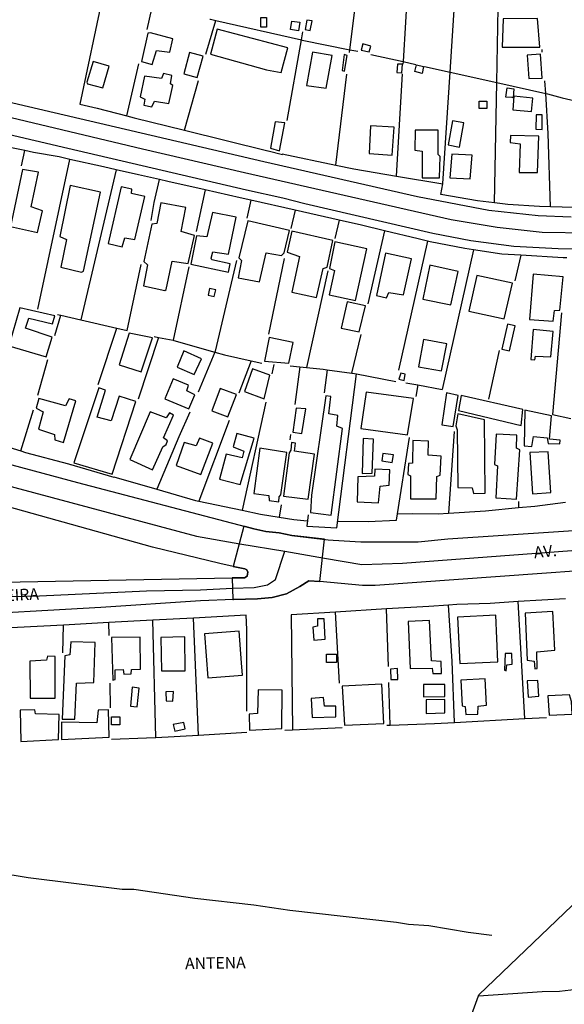
# Model space of a CAD drawing. Units: millimetres. Extents: x 187935 to 190355, y 1677060 to 1682605.
# Drawn here: x 190055 to 190173, y 1680026 to 1680239 of the extents above; entities that cross this region are included whole.
import ezdxf
from ezdxf.enums import TextEntityAlignment as Align

# ---------------------------------------------------------------- set-up
doc = ezdxf.new("R2010")
doc.units = ezdxf.units.MM
doc.header["$MEASUREMENT"] = 0
for name, color, linetype in [('IMAGEM', 7, 'Continuous'), ('V-AREA_VERDE', 3, 'Continuous'), ('V-CRUZAMENTO', 1, 'Continuous'), ('V-EDIFICACAO', 31, 'Continuous'), ('V-EIXO_DE_LOGRADOURO', 3, 'Continuous'), ('V-LOTE', 1, 'Continuous'), ('V-NOME_DOS_LOGRADOUROS', 7, 'Continuous'), ('V-QUADRA', 50, 'Continuous'), ('V-TESTADA', 5, 'Continuous'), ('V-VALETA', 173, 'Continuous')]:
    doc.layers.add(name, color=color, linetype=linetype)
picture_1 = doc.add_image_def('image1.jpg', size_in_pixel=(4006, 4601))

msp = doc.modelspace()

# ---------------------------------------------------------------- linework, layer by layer
at = {"layer": 'V-AREA_VERDE'}
msp.add_lwpolyline([(189924.28, 1680110.79), (189958.68, 1680112.84), (190002.31, 1680115.69), (190022.65, 1680116.88), (190025.85, 1680116.95), (190030.98, 1680117.39), (190050.8, 1680117.32), (190100.54, 1680118.2), (190103.27, 1680118.25), (190103.83, 1680118.6), (190103.95, 1680119.47), (190103.76, 1680119.96), (190103.3, 1680120.19), (190100.82, 1680120.72), (190097.93, 1680121.34), (190083.28, 1680124.89), (190043.17, 1680136.06), (189929.44, 1680166.3)], dxfattribs=at)
at = {"layer": 'V-CRUZAMENTO'}
msp.add_lwpolyline([(190120.61, 1680126.59), (190113.5, 1680127.39), (190110.74, 1680127.99), (190107.88, 1680128.31), (190105.26, 1680128.89), (190103.37, 1680129.39), (190103.11, 1680129.46), (190100.82, 1680120.72), (190103.3, 1680120.19), (190103.76, 1680119.96), (190103.95, 1680119.47), (190103.83, 1680118.6), (190103.27, 1680118.25), (190100.54, 1680118.2), (190100.7, 1680113.51), (190100.84, 1680113.51), (190106.09, 1680113.69), (190109.24, 1680113.97), (190112.35, 1680114.75), (190115.27, 1680116.32), (190117.19, 1680117.61), (190119.57, 1680117.4)], close=True, dxfattribs=at)
at = {"layer": 'V-EDIFICACAO'}
for points in [[(190106.77, 1680239.79), (190108.04, 1680239.79), (190108.04, 1680237.71), (190106.77, 1680237.71), (190106.77, 1680239.79)], [(190159.32, 1680239.55), (190159.15, 1680233.39), (190167.29, 1680233.34), (190166.8, 1680239.57), (190159.32, 1680239.55)], [(190097.3, 1680237.29), (190095.86, 1680231.85), (190108.04, 1680228.48), (190111.23, 1680227.87), (190112.63, 1680233.21), (190097.3, 1680237.29)], [(190113.25, 1680237.23), (190113.52, 1680239.04), (190115.27, 1680238.76), (190114.98, 1680236.93), (190113.25, 1680237.23)], [(190116.73, 1680239.26), (190116.38, 1680237.22), (190117.48, 1680236.95), (190117.89, 1680239.07), (190116.73, 1680239.26)], [(190082.87, 1680236.48), (190082.32, 1680236.39), (190080.91, 1680230.24), (190083.2, 1680229.62), (190084.17, 1680232.67), (190087.06, 1680232.3), (190087.74, 1680235.19), (190082.87, 1680236.48)], [(190128.87, 1680234.11), (190128.54, 1680232.71), (190130.27, 1680232.37), (190130.61, 1680233.59), (190128.87, 1680234.11)], [(190091.3, 1680232.18), (190090.06, 1680227.6), (190092.98, 1680226.79), (190094.29, 1680231.39), (190091.3, 1680232.18)], [(190117.97, 1680232.26), (190116.72, 1680225.04), (190120.98, 1680224.47), (190122.25, 1680231.56), (190117.97, 1680232.26)], [(190124.85, 1680231.75), (190124.4, 1680228.33), (190124.95, 1680228.15), (190125.54, 1680231.55), (190124.85, 1680231.75)], [(190164.53, 1680231.61), (190164.91, 1680226.58), (190167.79, 1680226.67), (190167.42, 1680231.86), (190164.53, 1680231.61)], [(190070.43, 1680230.27), (190069.1, 1680225.78), (190069.23, 1680225.39), (190072.53, 1680224.52), (190073.94, 1680229.23), (190070.43, 1680230.27)], [(190137.36, 1680227.78), (190137.49, 1680229.7), (190136.43, 1680229.68), (190136.28, 1680227.86), (190137.36, 1680227.78)], [(190140.2, 1680228.09), (190140.56, 1680229.52), (190142.07, 1680229.15), (190141.76, 1680227.66), (190140.2, 1680228.09)], [(190081.59, 1680227.06), (190080.63, 1680222.6), (190081.61, 1680222.07), (190081.43, 1680220.77), (190083.18, 1680220.42), (190083.7, 1680221.66), (190086.86, 1680221.13), (190087.74, 1680225.02), (190087.23, 1680225.39), (190087.5, 1680227.22), (190085.7, 1680227.62), (190085.26, 1680226.57), (190081.59, 1680227.06)], [(190161.26, 1680222.42), (190159.89, 1680222.53), (190160.17, 1680224.54), (190161.65, 1680224.32), (190161.47, 1680222.41), (190161.26, 1680222.42)], [(190161.64, 1680222.73), (190161.42, 1680219.78), (190165.46, 1680219.39), (190165.76, 1680222.32), (190161.64, 1680222.73)], [(190154.1, 1680221.62), (190155.76, 1680221.62), (190155.76, 1680220.09), (190154.1, 1680220.09), (190154.1, 1680221.62)], [(190166.48, 1680218.72), (190166.44, 1680215.6), (190167.76, 1680215.52), (190167.82, 1680218.67), (190166.48, 1680218.72)], [(190109.9, 1680217.18), (190108.91, 1680211.44), (190110.85, 1680210.86), (190112, 1680216.97), (190109.9, 1680217.18)], [(190130.58, 1680216.32), (190130.26, 1680210.32), (190135.28, 1680209.94), (190135.73, 1680215.99), (190130.58, 1680216.32)], [(190148.36, 1680217.35), (190147.39, 1680212.18), (190149.83, 1680211.69), (190150.79, 1680216.95), (190148.36, 1680217.35)], [(190140.24, 1680215.38), (190140.16, 1680211.04), (190141.78, 1680210.78), (190141.74, 1680205.02), (190145.53, 1680205), (190145.67, 1680209.68), (190145.26, 1680210.08), (190145.25, 1680215.36), (190140.24, 1680215.38)], [(190160.9, 1680214.19), (190160.88, 1680212.68), (190162.99, 1680212.4), (190162.77, 1680206.21), (190166.78, 1680206.18), (190167.06, 1680214.07), (190160.9, 1680214.19)], [(190148.18, 1680210.18), (190147.79, 1680205.04), (190152.18, 1680204.81), (190152.58, 1680209.9), (190148.18, 1680210.18)], [(190055.15, 1680206.83), (190052.54, 1680194.44), (190058.36, 1680193.15), (190059.44, 1680197.88), (190056.97, 1680198.71), (190058.61, 1680206.26), (190055.15, 1680206.83)], [(190065.47, 1680203.36), (190063.18, 1680192.26), (190064.66, 1680191.62), (190063.43, 1680185.65), (190067.92, 1680184.55), (190068.33, 1680184.76), (190072.02, 1680201.91), (190065.47, 1680203.36)], [(190076.52, 1680203.03), (190073.66, 1680190.77), (190076.73, 1680190.06), (190077.33, 1680191.97), (190079.44, 1680191.67), (190081.61, 1680200.94), (190078.72, 1680201.63), (190078.84, 1680202.57), (190076.52, 1680203.03)], [(190085.12, 1680199.57), (190084.22, 1680195.11), (190083.18, 1680194.95), (190081.4, 1680186.89), (190082.19, 1680186.12), (190081.33, 1680181.6), (190085.96, 1680180.57), (190086.23, 1680180.77), (190087.58, 1680186.92), (190091.07, 1680186.43), (190092.38, 1680192.54), (190089.55, 1680193.38), (190090.56, 1680198.56), (190085.12, 1680199.57)], [(190095.09, 1680192.23), (190092.86, 1680192.43), (190091.59, 1680186.27), (190099.76, 1680184.56), (190100.12, 1680186.33), (190096.15, 1680187.2), (190095.99, 1680187.56), (190096.37, 1680188.94), (190099.76, 1680188.42), (190101.45, 1680196.45), (190096.31, 1680197.51), (190095.09, 1680192.23)], [(190103.95, 1680195.66), (190102.04, 1680187.67), (190102.57, 1680187.05), (190101.91, 1680183.31), (190106.52, 1680182.43), (190107.96, 1680188.75), (190111.28, 1680188.15), (190111.87, 1680188.73), (190112.97, 1680193.61), (190103.95, 1680195.66)], [(190113.5, 1680193.46), (190112.47, 1680188.88), (190115.15, 1680187.97), (190113.51, 1680180.23), (190118.86, 1680179.04), (190120.32, 1680185.36), (190121.17, 1680185.65), (190122.41, 1680191.45), (190113.5, 1680193.46)], [(190122.87, 1680191.1), (190121.69, 1680185.35), (190122.73, 1680184.94), (190121.63, 1680179.62), (190127.29, 1680178.37), (190129.77, 1680189.64), (190122.87, 1680191.1)], [(190133.83, 1680188.65), (190131.85, 1680179.46), (190134.01, 1680179.01), (190134.52, 1680180.13), (190137.73, 1680179.63), (190139.49, 1680187.42), (190133.83, 1680188.65)], [(190143.45, 1680186.04), (190141.88, 1680178.66), (190147.96, 1680177.49), (190149.58, 1680184.73), (190143.45, 1680186.04)], [(190153.64, 1680183.84), (190151.92, 1680176.11), (190159.56, 1680174.43), (190161.34, 1680182.19), (190153.64, 1680183.84)], [(190165.87, 1680184.09), (190165.05, 1680174.3), (190170.2, 1680173.95), (190170.49, 1680176.2), (190171.65, 1680176.27), (190172.36, 1680183.56), (190165.87, 1680184.09)], [(190095.63, 1680181.04), (190095.35, 1680179.56), (190096.65, 1680179.27), (190097.06, 1680180.75), (190095.63, 1680181.04)], [(190125.49, 1680178.14), (190124.24, 1680172.43), (190128.14, 1680171.6), (190129.45, 1680177.25), (190125.49, 1680178.14)], [(190054.51, 1680176.83), (190052.16, 1680168.56), (190060.26, 1680166.21), (190061.54, 1680170.46), (190055.79, 1680172.37), (190056.5, 1680174.57), (190061.6, 1680173.31), (190062.11, 1680175.05), (190054.51, 1680176.83)], [(190159.02, 1680167.86), (190160.7, 1680167.45), (190161.94, 1680172.92), (190160.24, 1680173.3), (190159.02, 1680167.86)], [(190078.22, 1680171.29), (190076.05, 1680164.47), (190080.88, 1680162.89), (190083.27, 1680170.28), (190078.22, 1680171.29)], [(190165.81, 1680172.09), (190165.3, 1680165.57), (190166.2, 1680165.52), (190166.36, 1680166.29), (190169.67, 1680166.17), (190170.16, 1680171.7), (190165.81, 1680172.09)], [(190108.57, 1680170.36), (190107.55, 1680165.22), (190112.83, 1680164.77), (190113.78, 1680169.29), (190108.57, 1680170.36)], [(190142.04, 1680169.95), (190140.96, 1680163.98), (190145.95, 1680163.11), (190147.13, 1680168.98), (190142.04, 1680169.95)], [(190090.07, 1680167.47), (190088.63, 1680163.91), (190092.37, 1680162.32), (190093.9, 1680165.76), (190090.07, 1680167.47)], [(190104.97, 1680163.55), (190103.25, 1680158.69), (190107.53, 1680157.1), (190108.75, 1680162.22), (190104.97, 1680163.55)], [(190137.12, 1680162.67), (190136.69, 1680161.3), (190137.84, 1680161.08), (190138.11, 1680162.44), (190137.12, 1680162.67)], [(190087.77, 1680161.39), (190085.95, 1680157.04), (190091.15, 1680154.9), (190092.5, 1680157.95), (190090.73, 1680158.82), (190091.09, 1680160.05), (190087.77, 1680161.39)], [(190071.27, 1680153.09), (190073.11, 1680158.95), (190071.68, 1680159.48), (190066.24, 1680143.21), (190074.57, 1680140.73), (190079.67, 1680156.5), (190076.11, 1680157.66), (190074.31, 1680152.29), (190071.27, 1680153.09)], [(190097.99, 1680159.32), (190096.18, 1680154.43), (190099.6, 1680153.15), (190101.49, 1680158.03), (190097.99, 1680159.32)], [(190129.65, 1680158.54), (190128.47, 1680150.65), (190138.6, 1680149.24), (190139.9, 1680157.12), (190129.65, 1680158.54)], [(190147.01, 1680158.35), (190146.03, 1680151.43), (190148.49, 1680151.08), (190149.59, 1680157.8), (190147.01, 1680158.35)], [(190058.65, 1680157.14), (190058.08, 1680155.07), (190059.6, 1680154.27), (190058.56, 1680150.47), (190062.02, 1680149.35), (190062.09, 1680148.15), (190064.02, 1680147.61), (190066.67, 1680156.66), (190065.21, 1680157.08), (190064.47, 1680155.54), (190058.65, 1680157.14)], [(190117.77, 1680136.18), (190117.55, 1680132.42), (190122.05, 1680131.84), (190124.49, 1680150.66), (190123.28, 1680151.12), (190123.46, 1680153.47), (190121.56, 1680153.82), (190121.97, 1680157.56), (190120.87, 1680157.69), (190117.77, 1680136.18)], [(190150.22, 1680157.8), (190149.62, 1680154.51), (190163.23, 1680151.26), (190163.6, 1680154.73), (190150.22, 1680157.8)], [(190082.83, 1680154.28), (190078.4, 1680143.9), (190083.29, 1680141.65), (190085.57, 1680146.67), (190086.29, 1680147.19), (190086.58, 1680147.98), (190085.67, 1680148.58), (190087.82, 1680153.53), (190086.98, 1680154), (190086.27, 1680152.96), (190082.83, 1680154.28)], [(190114.46, 1680155.07), (190113.76, 1680149.8), (190115.71, 1680149.52), (190116.52, 1680154.89), (190114.46, 1680155.07)], [(190164.05, 1680154.58), (190163.87, 1680146.85), (190165.52, 1680146.72), (190165.89, 1680148.91), (190168.88, 1680148.64), (190169.07, 1680147.41), (190171.61, 1680147.33), (190171.68, 1680148.07), (190169.37, 1680148.35), (190169.78, 1680153.35), (190164.05, 1680154.58)], [(190149.5, 1680153.8), (190149.07, 1680151.18), (190149.36, 1680150.36), (190149.5, 1680137.81), (190152.59, 1680137.75), (190152.88, 1680136.52), (190155.41, 1680136.58), (190155.25, 1680152.52), (190149.5, 1680153.8)], [(190099.27, 1680145.08), (190097.81, 1680139.67), (190102.31, 1680138.45), (190105.31, 1680148.54), (190101.59, 1680149.57), (190100.76, 1680146.65), (190103.11, 1680145.74), (190102.73, 1680144.26), (190099.27, 1680145.08)], [(190093.47, 1680148.55), (190092.8, 1680146.84), (190090.16, 1680147.56), (190088.4, 1680142.57), (190093.81, 1680140.65), (190096.36, 1680147.42), (190093.47, 1680148.55)], [(190112.93, 1680145.38), (190111.72, 1680135.94), (190117.05, 1680135.32), (190118.43, 1680145.04), (190114.12, 1680145.69), (190114.29, 1680147.43), (190113.47, 1680147.56), (190113.27, 1680145.9), (190112.93, 1680145.38)], [(190128.98, 1680148.48), (190128.78, 1680140.88), (190130.92, 1680140.96), (190131.24, 1680148.31), (190128.98, 1680148.48)], [(190139.78, 1680148.06), (190139.64, 1680143.12), (190138.82, 1680143), (190138.67, 1680140.64), (190139.26, 1680140.38), (190139.24, 1680135.37), (190144.77, 1680135.35), (190144.94, 1680140.2), (190145.66, 1680140.47), (190145.86, 1680144.61), (190143.09, 1680144.83), (190143.12, 1680147.85), (190139.78, 1680148.06)], [(190157.78, 1680149.4), (190157.43, 1680142.83), (190158.13, 1680142.53), (190157.75, 1680135.58), (190162.25, 1680135.28), (190162.93, 1680146.03), (190162.21, 1680146.37), (190162.26, 1680149.18), (190157.78, 1680149.4)], [(190106.59, 1680146.35), (190105.29, 1680136.56), (190108.54, 1680136.07), (190108.63, 1680135), (190110.69, 1680134.71), (190110.8, 1680135.83), (190111.14, 1680136.24), (190112.44, 1680145.44), (190106.59, 1680146.35)], [(190165.14, 1680145.4), (190165.72, 1680136.43), (190169.65, 1680136.75), (190169.11, 1680145.58), (190165.14, 1680145.4)], [(190133.26, 1680145.2), (190133, 1680143.62), (190135.24, 1680143.24), (190135.59, 1680144.9), (190133.26, 1680145.2)], [(190127.84, 1680140.13), (190127.65, 1680134.71), (190132.31, 1680134.48), (190132.66, 1680138.15), (190134.61, 1680138.35), (190134.74, 1680141.66), (190131.54, 1680141.8), (190131.43, 1680140.28), (190127.84, 1680140.13)], [(190119.11, 1680109.33), (190119.11, 1680107.74), (190118.06, 1680107.55), (190118.25, 1680104.67), (190120.76, 1680104.94), (190120.53, 1680109.36), (190119.11, 1680109.33)], [(190149.4, 1680109.66), (190149.97, 1680099.62), (190158.21, 1680100.02), (190157.77, 1680110.14), (190149.4, 1680109.66)], [(190164.12, 1680110.58), (190164.56, 1680100.35), (190166.04, 1680100.16), (190166.2, 1680098.49), (190166.72, 1680098.56), (190166.62, 1680102.16), (190170.51, 1680102.54), (190170.13, 1680110.89), (190164.12, 1680110.58)], [(190138.7, 1680108.79), (190139.15, 1680098.54), (190143.93, 1680098.61), (190144.11, 1680097.47), (190145.95, 1680097.47), (190145.92, 1680100.05), (190143.76, 1680100.23), (190143.37, 1680108.95), (190138.7, 1680108.79)], [(190074.4, 1680105.26), (190074.68, 1680096), (190075.18, 1680096.16), (190075.22, 1680098.29), (190076.95, 1680098.32), (190077.11, 1680097.36), (190078.68, 1680097.42), (190078.75, 1680098.32), (190080.69, 1680098.43), (190080.64, 1680105.33), (190074.4, 1680105.26)], [(190085.12, 1680105.27), (190085.28, 1680098.05), (190090.35, 1680098.08), (190090.3, 1680105.42), (190085.12, 1680105.27)], [(190094.55, 1680106.08), (190095.29, 1680096.55), (190102.79, 1680097.12), (190102.62, 1680099.77), (190102.11, 1680106.66)], [(190065.56, 1680104.36), (190065.4, 1680101.49), (190064.26, 1680101.27), (190063.73, 1680087.53), (190066.48, 1680087.54), (190066.79, 1680095.41), (190070.59, 1680095.51), (190070.88, 1680104.19), (190065.56, 1680104.36)], [(190056.68, 1680100.16), (190056.78, 1680092.13), (190062.17, 1680092.09), (190062.21, 1680101.18), (190060.5, 1680101.25), (190060.32, 1680100.35), (190056.68, 1680100.16)], [(190121.05, 1680101.68), (190123.21, 1680101.68), (190123.21, 1680099.88), (190121.05, 1680099.88), (190121.05, 1680101.68)], [(190159.76, 1680101.79), (190159.59, 1680098.18), (190159.97, 1680098.08), (190160.14, 1680099.34), (190161.27, 1680099.48), (190161.23, 1680101.78), (190159.76, 1680101.79)], [(190134.88, 1680098.41), (190134.94, 1680096.14), (190136.49, 1680096.16), (190136.44, 1680098.53), (190134.88, 1680098.41)], [(190150.13, 1680096.04), (190150.42, 1680090.47), (190151.08, 1680090.32), (190151.24, 1680088.58), (190153.84, 1680088.68), (190153.91, 1680090.35), (190155.7, 1680090.6), (190155.41, 1680096.3), (190150.13, 1680096.04)], [(190078.86, 1680094.53), (190078.53, 1680090.41), (190080.01, 1680090.24), (190080.4, 1680094.27), (190078.86, 1680094.53)], [(190124.4, 1680094.71), (190124.94, 1680086.26), (190133.47, 1680086.65), (190132.99, 1680095.15), (190124.4, 1680094.71)], [(190142.05, 1680095.12), (190142.08, 1680092.38), (190146.68, 1680092.51), (190146.67, 1680095.12), (190142.05, 1680095.12)], [(190164.5, 1680095.86), (190164.75, 1680092.31), (190167.07, 1680092.57), (190166.88, 1680095.95), (190164.5, 1680095.86)], [(190086.21, 1680093.5), (190086.3, 1680091.51), (190087.72, 1680091.48), (190087.82, 1680093.53), (190086.21, 1680093.5)], [(190106.05, 1680088.79), (190104.23, 1680088.67), (190104.34, 1680085.21), (190111.36, 1680085.53), (190111.41, 1680093.85), (190106.19, 1680093.92), (190106.05, 1680088.79)], [(190117.71, 1680092.08), (190117.9, 1680087.91), (190123.07, 1680088.06), (190123.07, 1680090.39), (190120.62, 1680090.4), (190120.4, 1680092.26), (190117.71, 1680092.08)], [(190168.99, 1680092.64), (190169.29, 1680088.43), (190174.29, 1680088.64), (190174.17, 1680091.43), (190173.73, 1680092.85), (190168.99, 1680092.64)], [(190142.65, 1680091.79), (190142.66, 1680088.81), (190146.68, 1680088.92), (190146.68, 1680091.84), (190142.65, 1680091.79)], [(190057.94, 1680088.71), (190057.79, 1680089.62), (190054.64, 1680089.55), (190054.77, 1680082.72), (190062.91, 1680083.14), (190063.09, 1680088.61), (190057.94, 1680088.71)], [(190063.59, 1680086.88), (190063.6, 1680083.14), (190073.9, 1680083.69), (190073.73, 1680089.56), (190071.52, 1680089.55), (190071.22, 1680086.8), (190063.59, 1680086.88)], [(190074.38, 1680088.09), (190076.2, 1680088.09), (190076.2, 1680086.32), (190074.38, 1680086.32), (190074.38, 1680088.09)], [(190087.81, 1680086.37), (190088.18, 1680084.95), (190090.37, 1680085.47), (190090.08, 1680086.84), (190087.81, 1680086.37)]]:
    msp.add_lwpolyline(points, close=True, dxfattribs=at)
at = {"layer": 'V-EIXO_DE_LOGRADOURO'}
for points in [[(189868.14, 1680261.02), (189997.01, 1680230.7), (190027.87, 1680223.69), (190038.37, 1680221.5), (190081.14, 1680211.3), (190103.28, 1680206.2), (190148.05, 1680196), (190158.05, 1680194.3), (190167.77, 1680193.24), (190177.84, 1680193.1), (190187.91, 1680193.88), (190243.81, 1680197.23), (190329.37, 1680202.75), (190340.44, 1680203.22)], [(189930.64, 1680170.05), (189954.19, 1680163.75), (189984.36, 1680156.1), (189994.63, 1680153.69), (190015.61, 1680148.17), (190026.1, 1680145.13), (190092.85, 1680127.24), (190102.26, 1680125.64)], [(190120.59, 1680122.53), (190128.69, 1680121.15), (190137.47, 1680121.44), (190221.59, 1680127.68)], [(190100.68, 1680115.96), (190105.38, 1680116.16), (190108.21, 1680116.73), (190109.94, 1680117.87), (190111.97, 1680123.99)], [(190102.26, 1680125.64), (190111.97, 1680123.99)], [(190111.97, 1680123.99), (190120.59, 1680122.53)], [(189911.11, 1680107.19), (189917.75, 1680107.08), (189963.69, 1680109.85), (189987.34, 1680111.62), (190023.04, 1680113.54), (190058.8, 1680114.31), (190082.02, 1680115.38), (190093.7, 1680115.66), (190100.68, 1680115.96)]]:
    msp.add_lwpolyline(points, dxfattribs=at)
at = {"layer": 'V-LOTE'}
for points in [[(190139.19, 1680255.91), (190137.64, 1680230.23)], [(190147.81, 1680227.94), (190149.65, 1680256.16)], [(190157.94, 1680225.7), (190158.31, 1680246.03)], [(190072.54, 1680244.65), (190067.52, 1680220.99)], [(190126.12, 1680232.82), (190127.43, 1680243.81)], [(190082.13, 1680237.2), (190083.15, 1680241.71)], [(190095.73, 1680239.46), (190095.91, 1680239.43), (190097, 1680239.18)], [(190094.9, 1680231.83), (190097, 1680239.18)], [(190097, 1680239.18), (190115.6, 1680234.94)], [(190115.6, 1680234.94), (190115.9, 1680236.68)], [(190112.53, 1680217.49), (190115.6, 1680234.94)], [(190115.6, 1680234.94), (190115.72, 1680234.91), (190126.12, 1680232.82)], [(190167.81, 1680232.27), (190167.78, 1680232.88)], [(190126.05, 1680232.22), (190126.12, 1680232.82)], [(190126.12, 1680232.82), (190127.81, 1680232.48)], [(190130.66, 1680231.8), (190137.64, 1680230.23)], [(190077.72, 1680218.45), (190080.34, 1680229.73)], [(190137.64, 1680230.23), (190137.61, 1680229.68)], [(190137.64, 1680230.23), (190140.41, 1680229.61)], [(190142.26, 1680229.17), (190147.81, 1680227.94)], [(190123.02, 1680207.78), (190125.46, 1680227.52)], [(190136.17, 1680205.41), (190137.48, 1680227.61)], [(190146.23, 1680203.72), (190146.24, 1680203.76), (190147.81, 1680227.94)], [(190147.81, 1680227.94), (190157.94, 1680225.7)], [(190090.26, 1680215.33), (190093.31, 1680226.11)], [(190157.46, 1680199.59), (190157.94, 1680225.7)], [(190157.94, 1680225.7), (190168.55, 1680223.35)], [(190168.55, 1680223.35), (190168.38, 1680226.04)], [(190168.55, 1680223.35), (190168.94, 1680223.26), (190172.1, 1680222.37), (190180.68, 1680220.44)], [(190169.62, 1680198.73), (190169.1, 1680214.61), (190168.55, 1680223.35)], [(190067.52, 1680220.99), (190071.3, 1680220.16)], [(190071.3, 1680220.16), (190077.72, 1680218.45)], [(190077.72, 1680218.45), (190079.32, 1680218.02)], [(190079.32, 1680218.02), (190090.26, 1680215.33)], [(190090.26, 1680215.33), (190108.33, 1680210.88)], [(190055.59, 1680210.92), (190046.22, 1680212.83)], [(190054.93, 1680207.62), (190055.59, 1680210.92)], [(190057.53, 1680210.52), (190055.59, 1680210.92)], [(190063.08, 1680209.54), (190057.53, 1680210.52)], [(190065.35, 1680209.03), (190063.08, 1680209.54)], [(190111.38, 1680210.2), (190123.02, 1680207.78)], [(190058.41, 1680176.55), (190065.35, 1680209.03)], [(190072.7, 1680207.37), (190065.35, 1680209.03)], [(190075.42, 1680206.75), (190072.7, 1680207.37)], [(190123.02, 1680207.78), (190126.95, 1680206.96)], [(190075.42, 1680206.75), (190067.75, 1680174.19)], [(190080.26, 1680205.66), (190075.42, 1680206.75)], [(190084.81, 1680204.63), (190080.26, 1680205.66)], [(190126.95, 1680206.96), (190136.17, 1680205.41)], [(190136.17, 1680205.41), (190146.23, 1680203.72)], [(190082.98, 1680195.73), (190083.65, 1680199.64), (190084.81, 1680204.63)], [(190086.62, 1680204.22), (190084.81, 1680204.63)], [(190094.74, 1680202.38), (190086.62, 1680204.22)], [(190145.8, 1680201.38), (190146.23, 1680203.72)], [(190146.23, 1680203.72), (190146.24, 1680203.72)], [(190094.74, 1680202.38), (190092.79, 1680193.36)], [(190102.34, 1680200.67), (190094.74, 1680202.38)], [(190153.8, 1680200.02), (190145.8, 1680201.38)], [(190104.59, 1680200.16), (190102.34, 1680200.67)], [(190104.59, 1680200.16), (190103.73, 1680196.3)], [(190114.23, 1680197.98), (190104.59, 1680200.16)], [(190157.46, 1680199.59), (190153.8, 1680200.02)], [(190160.32, 1680199.25), (190157.46, 1680199.59)], [(190167.2, 1680198.8), (190160.32, 1680199.25)], [(190169.62, 1680198.73), (190167.2, 1680198.8)], [(190174.62, 1680198.58), (190169.62, 1680198.73)], [(190114.23, 1680197.98), (190113.31, 1680194.03)], [(190123.79, 1680195.82), (190114.23, 1680197.98)], [(190123.79, 1680195.82), (190122.85, 1680191.86)], [(190128.61, 1680194.73), (190123.79, 1680195.82)], [(190133.61, 1680193.52), (190128.61, 1680194.73)], [(190133.61, 1680193.52), (190129.99, 1680177.71)], [(190140.9, 1680191.75), (190133.61, 1680193.52)], [(190142.92, 1680191.26), (190136.61, 1680163.31)], [(190142.92, 1680191.26), (190140.9, 1680191.75)], [(190143.5, 1680191.12), (190142.92, 1680191.26)], [(190151.02, 1680189.67), (190143.5, 1680191.12)], [(190152.93, 1680189.38), (190146.12, 1680159.1)], [(190152.93, 1680189.38), (190151.02, 1680189.67)], [(190159.05, 1680188.44), (190152.93, 1680189.38)], [(190163.15, 1680188.21), (190159.05, 1680188.44)], [(190163.15, 1680188.21), (190161.88, 1680182.68)], [(190172.32, 1680187.68), (190163.15, 1680188.21)], [(190075.58, 1680172.38), (190077.82, 1680171.86), (190080.84, 1680186.24)], [(190101.53, 1680187.07), (190096.92, 1680167.44), (190096.82, 1680167.2)], [(190111.88, 1680187.49), (190108.42, 1680171.1)], [(190173.16, 1680187.68), (190172.32, 1680187.68)], [(190091.2, 1680185.68), (190087.75, 1680169.77)], [(190121.31, 1680184.86), (190116.71, 1680163.88)], [(190062.14, 1680170.84), (190063.46, 1680175.19)], [(190062.69, 1680175.37), (190063.46, 1680175.19)], [(190063.46, 1680175.19), (190067.75, 1680174.19)], [(190171.99, 1680175.76), (190170.06, 1680153.64)], [(190067.75, 1680174.19), (190075.58, 1680172.38)], [(190071.49, 1680160.21), (190075.58, 1680172.38)], [(190126.51, 1680162.64), (190128.51, 1680171)], [(190084.59, 1680170.4), (190080.2, 1680156.99)], [(190083.63, 1680170.59), (190084.59, 1680170.4)], [(190084.59, 1680170.4), (190087.75, 1680169.77)], [(190087.75, 1680169.77), (190087.9, 1680169.74), (190096.82, 1680167.2)], [(190096.82, 1680167.2), (190093.17, 1680158.48)], [(190096.82, 1680167.2), (190098.9, 1680166.61), (190104.71, 1680165.3)], [(190158.47, 1680167.52), (190156.16, 1680156.99)], [(190058.42, 1680157.88), (190060.63, 1680165.62)], [(190104.71, 1680165.3), (190102.02, 1680158.3)], [(190104.71, 1680165.3), (190107.04, 1680164.77)], [(190109.6, 1680164.48), (190109.19, 1680162.49)], [(190113.14, 1680164.25), (190115.24, 1680164.03)], [(190115.24, 1680164.03), (190114.16, 1680155.83)], [(190115.24, 1680164.03), (190116.71, 1680163.88)], [(190116.71, 1680163.88), (190120.29, 1680163.51), (190121.19, 1680163.38)], [(190121.19, 1680163.38), (190120.52, 1680158.38)], [(190121.19, 1680163.38), (190126.51, 1680162.64)], [(190123.26, 1680129.06), (190127.51, 1680162.46)], [(190126.51, 1680162.64), (190126.63, 1680162.62), (190127.51, 1680162.46)], [(190127.51, 1680162.46), (190136.05, 1680160.85)], [(190138.21, 1680160.55), (190140.82, 1680160.07)], [(190140.82, 1680160.07), (190140.4, 1680157.59)], [(190140.82, 1680160.07), (190146.12, 1680159.1)], [(190107.9, 1680156.33), (190102.74, 1680132.9)], [(190054.77, 1680145.76), (190057.49, 1680154.65)], [(190091.43, 1680154.15), (190089, 1680148.81), (190084.21, 1680137.45)], [(190099.92, 1680152.37), (190093.37, 1680134.87)], [(190170.06, 1680153.64), (190174, 1680152.78)], [(190148.68, 1680149.95), (190147.48, 1680132.28)], [(190043.83, 1680149.08), (190054.77, 1680145.76)], [(190113.25, 1680149.33), (190113.07, 1680148.18)], [(190136.19, 1680130.77), (190139.05, 1680148.66)], [(190054.77, 1680145.76), (190055.8, 1680145.45)], [(190055.8, 1680145.45), (190065.12, 1680142.93)], [(190065.12, 1680142.93), (190065.43, 1680142.85)], [(190074.95, 1680140.12), (190084.21, 1680137.45)], [(190084.21, 1680137.45), (190092.64, 1680135.02)], [(190092.64, 1680135.02), (190093.37, 1680134.87)], [(190093.37, 1680134.87), (190102.74, 1680132.9)], [(190162.68, 1680134.77), (190162.69, 1680133.46)], [(190166.2, 1680133.8), (190172.83, 1680134.68)], [(190102.74, 1680132.9), (190106.71, 1680132.06)], [(190111.21, 1680134.08), (190110.75, 1680131.4)], [(190147.48, 1680132.28), (190155.53, 1680132.77)], [(190155.53, 1680132.77), (190162.69, 1680133.46)], [(190162.69, 1680133.46), (190166.2, 1680133.8)], [(190106.71, 1680132.06), (190110.75, 1680131.4)], [(190110.75, 1680131.4), (190113.97, 1680130.87)], [(190113.97, 1680130.87), (190116.85, 1680130.59)], [(190117.05, 1680131.91), (190116.73, 1680129.46)], [(190123.45, 1680130.52), (190130.08, 1680130.47), (190136.19, 1680130.77)], [(190136.4, 1680132.08), (190139.72, 1680132.22), (190145.23, 1680132.14)], [(190145.23, 1680132.14), (190147.48, 1680132.28)], [(190116.73, 1680129.46), (190123.26, 1680129.06)], [(190172.86, 1680113.7), (190162.61, 1680113.06)], [(190134.05, 1680111.47), (190122.97, 1680110.79)], [(190143.25, 1680112.04), (190134.05, 1680111.47)], [(190134.46, 1680098.98), (190134.05, 1680111.47)], [(190147.47, 1680112.3), (190143.25, 1680112.04)], [(190149.28, 1680112.41), (190147.47, 1680112.3)], [(190148.8, 1680086.87), (190148.24, 1680100.14), (190147.47, 1680112.3)], [(190156.49, 1680112.68), (190149.28, 1680112.41)], [(190162.61, 1680113.06), (190156.49, 1680112.68)], [(190164.05, 1680087.7), (190162.61, 1680113.06)], [(190083.41, 1680109.03), (190073.86, 1680108.52)], [(190092.18, 1680109.5), (190083.41, 1680109.03)], [(190084.01, 1680083.59), (190083.41, 1680109.03)], [(190103.59, 1680110.11), (190092.18, 1680109.5)], [(190093.31, 1680084.12), (190092.18, 1680109.5)], [(190103.77, 1680089.29), (190103.72, 1680107), (190103.59, 1680110.11)], [(190122.97, 1680110.79), (190113.36, 1680110.2)], [(190113.36, 1680110.2), (190113.67, 1680085.15)], [(190123.88, 1680095.39), (190122.97, 1680110.79)], [(190063.98, 1680107.99), (190043.96, 1680106.92)], [(190063.84, 1680101.92), (190063.98, 1680107.99)], [(190073.86, 1680108.52), (190063.98, 1680107.99)], [(190073.9, 1680105.72), (190073.86, 1680108.52)], [(190074.18, 1680090.04), (190074.12, 1680095.41)], [(190134.81, 1680086.27), (190134.56, 1680095.5)], [(190148.8, 1680086.87), (190164.05, 1680087.7)], [(190164.05, 1680087.7), (190168.76, 1680087.95)], [(190124.39, 1680085.7), (190113.67, 1680085.15)], [(190134.12, 1680086.25), (190134.81, 1680086.27)], [(190134.81, 1680086.27), (190144.47, 1680086.63), (190148.8, 1680086.87)], [(190074.43, 1680083.21), (190081.99, 1680083.48), (190084.01, 1680083.59)], [(190084.01, 1680083.59), (190093.31, 1680084.12)], [(190093.31, 1680084.12), (190103.73, 1680084.71)], [(190113.67, 1680085.15), (190111.98, 1680085.07)], [(190153.96, 1680027.54), (190154.05, 1680027.78), (190182.64, 1680055.17)], [(190153.96, 1680027.54), (190167.79, 1680028.48), (190171.55, 1680028.53), (190174.01, 1680028.83), (190190.08, 1680029.86)], [(190134.57, 1679968.01), (190136.62, 1679972.98), (190138.64, 1679978.48), (190141.37, 1679989.19), (190142.96, 1679994.76), (190146.34, 1680004.88), (190149.44, 1680015), (190153.96, 1680027.54)]]:
    msp.add_lwpolyline(points, dxfattribs=at)
at = {"layer": 'V-QUADRA'}
for points in [[(190177.84, 1680189.5), (190171.26, 1680189.58), (190161.62, 1680190.13), (190152.32, 1680191.35), (190144.09, 1680192.93), (190116.33, 1680199.36), (190111.55, 1680200.61), (190103.67, 1680202.32), (190064.93, 1680211.36), (189868.11, 1680257.64)], [(189940.79, 1680247.68), (189999.27, 1680233.85), (190034.18, 1680225.87), (190050.83, 1680221.82), (190107.44, 1680208.58), (190140.74, 1680200.98), (190156.25, 1680198.01), (190166.91, 1680196.85), (190174.07, 1680196.57)], [(189932.11, 1680174.64), (189974.59, 1680163.36), (190025.36, 1680150.15), (190067.03, 1680138.92), (190103.37, 1680129.39), (190105.26, 1680128.89), (190107.88, 1680128.31), (190110.74, 1680127.99), (190113.5, 1680127.39), (190121.38, 1680126.5), (190122.49, 1680126.37), (190128.47, 1680126.07), (190140.91, 1680126.07), (190147.33, 1680126.69), (190196.41, 1680129.95)], [(189924.28, 1680110.79), (189958.68, 1680112.84), (190002.31, 1680115.69), (190022.65, 1680116.88), (190025.85, 1680116.95), (190030.98, 1680117.39), (190050.8, 1680117.32), (190100.54, 1680118.2), (190103.27, 1680118.25), (190103.83, 1680118.6), (190103.95, 1680119.47), (190103.76, 1680119.96), (190103.3, 1680120.19), (190100.82, 1680120.72), (190097.93, 1680121.34), (190083.28, 1680124.89), (190043.17, 1680136.06), (189929.44, 1680166.3)], [(190211.88, 1680122.33), (190131.59, 1680116.53), (190128.83, 1680116.6), (190119.57, 1680117.4), (190117.19, 1680117.61), (190115.27, 1680116.32), (190112.35, 1680114.75), (190109.24, 1680113.97), (190106.09, 1680113.69), (190100.84, 1680113.51), (190093.71, 1680113.27), (190072.11, 1680111.78), (190038.85, 1680109.93), (190027.13, 1680109.65), (190018.34, 1680109.75), (190005.24, 1680109.48), (189992.34, 1680108.94), (189954.12, 1680106.02), (189924.47, 1680104.24)]]:
    msp.add_lwpolyline(points, dxfattribs=at)
at = {"layer": 'V-TESTADA'}
for points in [[(190067.52, 1680220.99), (190071.3, 1680220.16)], [(190071.3, 1680220.16), (190077.72, 1680218.45)], [(190077.72, 1680218.45), (190079.32, 1680218.02)], [(190079.32, 1680218.02), (190090.26, 1680215.33)], [(190090.26, 1680215.33), (190108.33, 1680210.88)], [(190055.59, 1680210.92), (190046.22, 1680212.83)], [(190057.53, 1680210.52), (190055.59, 1680210.92)], [(190063.08, 1680209.54), (190057.53, 1680210.52)], [(190065.35, 1680209.03), (190063.08, 1680209.54)], [(190108.35, 1680210.9), (190111.46, 1680210.11)], [(190111.38, 1680210.2), (190123.02, 1680207.78)], [(190072.7, 1680207.37), (190065.35, 1680209.03)], [(190075.42, 1680206.75), (190072.7, 1680207.37)], [(190123.02, 1680207.78), (190126.95, 1680206.96)], [(190080.26, 1680205.66), (190075.42, 1680206.75)], [(190084.81, 1680204.63), (190080.26, 1680205.66)], [(190126.95, 1680206.96), (190136.17, 1680205.41)], [(190136.17, 1680205.41), (190146.23, 1680203.72)], [(190086.62, 1680204.22), (190084.81, 1680204.63)], [(190094.74, 1680202.38), (190086.62, 1680204.22)], [(190146.23, 1680203.72), (190146.24, 1680203.72)], [(190102.34, 1680200.67), (190094.74, 1680202.38)], [(190153.8, 1680200.02), (190145.8, 1680201.38)], [(190104.59, 1680200.16), (190102.34, 1680200.67)], [(190114.23, 1680197.98), (190104.59, 1680200.16)], [(190157.46, 1680199.59), (190153.8, 1680200.02)], [(190160.32, 1680199.25), (190157.46, 1680199.59)], [(190167.2, 1680198.8), (190160.32, 1680199.25)], [(190169.62, 1680198.73), (190167.2, 1680198.8)], [(190174.62, 1680198.58), (190169.62, 1680198.73)], [(190123.79, 1680195.82), (190114.23, 1680197.98)], [(190128.61, 1680194.73), (190123.79, 1680195.82)], [(190133.61, 1680193.52), (190128.61, 1680194.73)], [(190140.9, 1680191.75), (190133.61, 1680193.52)], [(190142.92, 1680191.26), (190140.9, 1680191.75)], [(190143.5, 1680191.12), (190142.92, 1680191.26)], [(190151.02, 1680189.67), (190143.5, 1680191.12)], [(190152.93, 1680189.38), (190151.02, 1680189.67)], [(190159.05, 1680188.44), (190152.93, 1680189.38)], [(190163.15, 1680188.21), (190159.05, 1680188.44)], [(190172.32, 1680187.68), (190163.15, 1680188.21)], [(190173.16, 1680187.68), (190172.32, 1680187.68)], [(190043.83, 1680149.08), (190054.77, 1680145.76)], [(190054.77, 1680145.76), (190055.8, 1680145.45)], [(190055.8, 1680145.45), (190065.12, 1680142.93)], [(190065.12, 1680142.93), (190074.94, 1680140.06)], [(190065.12, 1680142.93), (190065.43, 1680142.85)], [(190074.95, 1680140.12), (190084.21, 1680137.45)], [(190084.21, 1680137.45), (190092.64, 1680135.02)], [(190092.64, 1680135.02), (190093.37, 1680134.87)], [(190093.37, 1680134.87), (190102.74, 1680132.9)], [(190166.2, 1680133.8), (190172.83, 1680134.68)], [(190102.74, 1680132.9), (190106.71, 1680132.06)], [(190147.48, 1680132.28), (190155.53, 1680132.77)], [(190155.53, 1680132.77), (190162.69, 1680133.46)], [(190162.69, 1680133.46), (190166.2, 1680133.8)], [(190106.71, 1680132.06), (190110.75, 1680131.4)], [(190110.75, 1680131.4), (190113.97, 1680130.87)], [(190113.97, 1680130.87), (190116.85, 1680130.59)], [(190123.45, 1680130.52), (190130.08, 1680130.47), (190136.19, 1680130.77)], [(190136.4, 1680132.08), (190139.72, 1680132.22), (190145.23, 1680132.14)], [(190145.23, 1680132.14), (190147.48, 1680132.28)], [(190116.73, 1680129.46), (190123.26, 1680129.06)], [(190172.86, 1680113.7), (190162.61, 1680113.06)], [(190134.05, 1680111.47), (190122.97, 1680110.79)], [(190143.25, 1680112.04), (190134.05, 1680111.47)], [(190147.47, 1680112.3), (190143.25, 1680112.04)], [(190149.28, 1680112.41), (190147.47, 1680112.3)], [(190156.49, 1680112.68), (190149.28, 1680112.41)], [(190162.61, 1680113.06), (190156.49, 1680112.68)], [(190083.41, 1680109.03), (190073.86, 1680108.52)], [(190092.18, 1680109.5), (190083.41, 1680109.03)], [(190103.59, 1680110.11), (190092.18, 1680109.5)], [(190122.97, 1680110.79), (190113.36, 1680110.2)], [(190063.98, 1680107.99), (190043.96, 1680106.92)], [(190073.86, 1680108.52), (190063.98, 1680107.99)]]:
    msp.add_lwpolyline(points, dxfattribs=at)
at = {"layer": 'V-VALETA'}
msp.add_lwpolyline([(190033.57, 1680025.67), (190034.02, 1680029.82), (190034.8, 1680033.65), (190035.01, 1680037), (190037.1, 1680050.47), (190037.58, 1680052.76), (190037.9, 1680053.51), (190039.45, 1680054.3), (190041.18, 1680054.49), (190044.22, 1680054.53), (190053.33, 1680053.72), (190056.34, 1680053.21), (190076.74, 1680050.67), (190079.23, 1680050.69), (190092.49, 1680048.69), (190105.28, 1680047.27), (190113.07, 1680046.1), (190136.17, 1680043.53), (190138.84, 1680043.07), (190143.2, 1680042.8), (190151.72, 1680041.35), (190156.9, 1680040.68)], dxfattribs=at)

# ---------------------------------------------------------------- texts
at = {"layer": 'V-NOME_DOS_LOGRADOUROS'}
for s, rotation, p in [('AV.', 6, (190166.19, 1680121.68)), ('OLIVEIRA', 3, (190044.18, 1680111.98)), ('ANTENA', 1, (190090.4, 1680032.52))]:
    msp.add_text(s, height=2.5, rotation=rotation, dxfattribs=at).set_placement(p, align=Align.BOTTOM_LEFT)

# ---------------------------------------------------------------- referenced raster images: frames only (the image files are external)
at = {"layer": 'IMAGEM'}
image = msp.add_image(picture_1, insert=(187935.49, 1679831.72), size_in_units=(2404.59, 2761.74), dxfattribs=at)
image.dxf.flags = 7

doc.saveas('drawing.dxf')
